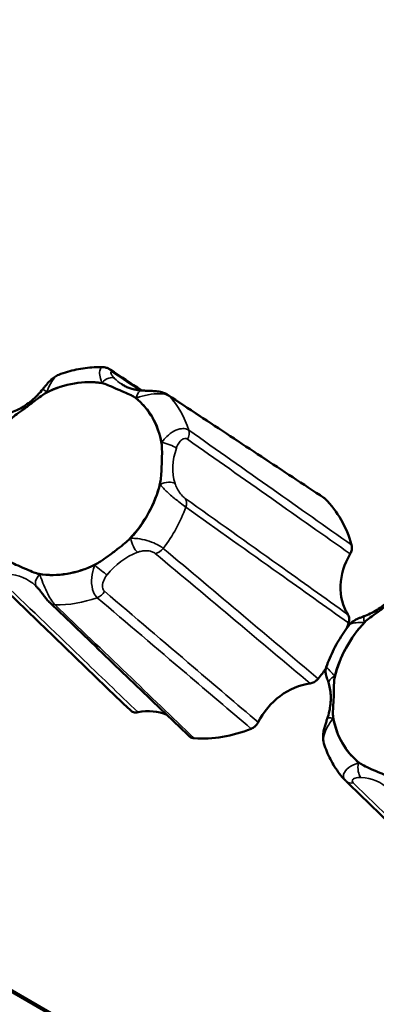
# Model space of a CAD drawing. Units: millimetres. Extents: x 0 to 2523, y 0 to 1782.
# Drawn here: x 1697 to 1712, y 1328 to 1370 of the extents above; entities that cross this region are included whole.
import ezdxf

# ---------------------------------------------------------------- set-up
doc = ezdxf.new("R2010")
doc.units = ezdxf.units.MM
doc.header["$LTSCALE"] = 3
doc.layers.add('Visible (ISO)', color=7, linetype='Continuous', lineweight=50)
doc.layers.add('Visible Narrow (ISO)', color=7, linetype='Continuous', lineweight=35)

msp = doc.modelspace()

# ---------------------------------------------------------------- linework, layer by layer
at = {"layer": 'Visible (ISO)'}
for p, q in [((2096.381, 1097.959), (1608.85, 1378.709)), ((2096.363, 1097.93), (1609.02, 1378.572)), ((2096.363, 1097.93), (1609.02, 1378.572)), ((2096.363, 1097.93), (1609.025, 1378.569)), ((2096.363, 1097.93), (1609.025, 1378.569)), ((2096.351, 1097.911), (1609.139, 1378.478))]:
    msp.add_line(p, q, dxfattribs=at)
for centre, major_axis, ratio, start_param, end_param in [((1698.943, 1350.527), (2.813, 3.507), 0.812727, 0.429006, 1.048311), ((1698.943, 1350.527), (2.813, 3.507), 0.812727, 5.664994, 6.284299), ((1698.943, 1350.527), (-2.813, -3.507), 0.812727, 1.476204, 2.095509), ((1705.76, 1345.059), (3.91, 4.876), 0.812727, 5.750342, 6.198951), ((1713.069, 1346.285), (-1.697, -2.102), 0.812827, 4.895952, 6.012826), ((1698.943, 1350.527), (-2.813, -3.507), 0.812727, 0.429006, 1.048311), ((1695.461, 1343.582), (1.811, 2.418), 0.728082, 6.168775, 6.195975), ((1714.287, 1341.691), (2.813, 3.507), 0.812727, 1.476204, 2.095509), ((1705.76, 1345.059), (-3.91, -4.876), 0.812727, 1.971316, 2.010161), ((1705.76, 1345.059), (-3.91, -4.876), 0.812727, 1.561552, 1.650962), ((1709.16, 1339.136), (-1.685, -2.11), 0.813635, 3.843462, 4.960336), ((1701.852, 1337.91), (1.689, 2.111), 0.811714, 0.224342, 0.772107), ((1714.287, 1341.691), (-2.813, -3.507), 0.812727, 5.664994, 6.284299), ((1705.76, 1345.059), (-3.91, -4.876), 0.812727, 0.514354, 0.962963), ((1711.364, 1337.96), (0.234, 0.708), 0.927196, 2.667356, 2.722594)]:
    msp.add_ellipse(centre, major_axis=major_axis, ratio=ratio, start_param=start_param, end_param=end_param, dxfattribs=at)
for points, knots in [([(1698.426, 1355.04), (1698.551, 1355.086), (1698.677, 1355.127), (1698.931, 1355.201), (1699.058, 1355.233), (1699.315, 1355.287), (1699.444, 1355.309), (1699.703, 1355.342), (1699.832, 1355.354), (1700.091, 1355.367), (1700.221, 1355.368), (1700.349, 1355.364)], [6.0872018, 6.0872018, 6.0872018, 6.0872018, 6.1645483, 6.1645483, 6.2418947, 6.2418947, 6.3192411, 6.3192411, 6.3965875, 6.3965875, 6.473934, 6.473934, 6.473934, 6.473934]), ([(1698.426, 1355.04), (1698.347, 1355.011), (1698.287, 1354.974), (1698.173, 1354.895), (1698.123, 1354.852), (1698.032, 1354.765), (1697.992, 1354.722), (1697.916, 1354.637), (1697.881, 1354.596), (1697.813, 1354.513), (1697.781, 1354.473), (1697.745, 1354.428), (1697.741, 1354.422), (1697.736, 1354.417)], [0.02407631, 0.02407631, 0.02407631, 0.02407631, 0.0366907, 0.0366907, 0.05142625, 0.05142625, 0.0661618, 0.0661618, 0.08089735, 0.08089735, 0.09563289, 0.09563289, 0.09775405, 0.09775405, 0.09775405, 0.09775405]), ([(1700.349, 1355.364), (1700.387, 1355.363), (1700.419, 1355.358), (1700.476, 1355.346), (1700.501, 1355.339), (1700.544, 1355.323), (1700.563, 1355.315), (1700.598, 1355.298), (1700.613, 1355.29), (1700.642, 1355.273), (1700.656, 1355.265), (1700.668, 1355.257)], [0.38235093, 0.38235093, 0.38235093, 0.38235093, 0.38542848, 0.38542848, 0.38850603, 0.38850603, 0.39158358, 0.39158358, 0.39466113, 0.39466113, 0.39773868, 0.39773868, 0.39773868, 0.39773868]), ([(1702.036, 1354.352), (1702.028, 1354.357), (1702.02, 1354.363), (1701.564, 1354.664), (1701.116, 1354.96), (1700.668, 1355.257)], [1.1708319, 1.1708319, 1.1708319, 1.1708319, 1.1760345, 1.1760345, 1.4575022, 1.4575022, 1.4575022, 1.4575022]), ([(1700.315, 1354.667), (1700.387, 1354.655), (1700.472, 1354.625), (1700.655, 1354.551), (1700.767, 1354.5), (1701.018, 1354.386), (1701.136, 1354.335), (1701.376, 1354.233), (1701.478, 1354.19), (1701.635, 1354.114), (1701.701, 1354.077), (1701.752, 1354.036)], [0, 0, 0, 0, 0.0260683, 0.0260683, 0.0560897, 0.0560897, 0.086409, 0.086409, 0.1157074, 0.1157074, 0.1397787, 0.1397787, 0.1397787, 0.1397787]), ([(1702.038, 1354.351), (1701.971, 1354.355), (1701.904, 1354.362), (1701.774, 1354.382), (1701.711, 1354.395), (1701.587, 1354.427), (1701.527, 1354.447), (1701.41, 1354.491), (1701.354, 1354.516), (1701.245, 1354.572), (1701.192, 1354.603), (1701.142, 1354.637)], [-0.3150639, -0.3150639, -0.3150639, -0.3150639, -0.2235625, -0.2235625, -0.1320611, -0.1320611, -0.0405597, -0.0405597, 0.0509417, 0.0509417, 0.1424431, 0.1424431, 0.1424431, 0.1424431]), ([(1696.371, 1353.134), (1696.43, 1353.197), (1696.511, 1353.262), (1696.696, 1353.399), (1696.814, 1353.48), (1697.079, 1353.67), (1697.202, 1353.763), (1697.452, 1353.958), (1697.559, 1354.044), (1697.731, 1354.171), (1697.807, 1354.224), (1697.876, 1354.258)], [0, 0, 0, 0, 0.0260683, 0.0260683, 0.0560897, 0.0560897, 0.086409, 0.086409, 0.1157074, 0.1157074, 0.1397787, 0.1397787, 0.1397787, 0.1397787]), ([(1697.736, 1354.417), (1697.663, 1354.325), (1697.586, 1354.236), (1697.422, 1354.069), (1697.337, 1353.99), (1697.159, 1353.842), (1697.067, 1353.773), (1696.878, 1353.647), (1696.781, 1353.59), (1696.585, 1353.488), (1696.485, 1353.443), (1696.385, 1353.405)], [-0.3150639, -0.3150639, -0.3150639, -0.3150639, -0.1890384, -0.1890384, -0.0630128, -0.0630128, 0.0630128, 0.0630128, 0.1890384, 0.1890384, 0.3150639, 0.3150639, 0.3150639, 0.3150639]), ([(1703.159, 1354.164), (1703.093, 1354.207), (1703.033, 1354.233), (1702.882, 1354.285), (1702.796, 1354.301), (1702.631, 1354.324), (1702.553, 1354.33), (1702.407, 1354.339), (1702.339, 1354.341), (1702.213, 1354.345), (1702.155, 1354.346), (1702.079, 1354.35), (1702.058, 1354.35), (1702.038, 1354.351)], [0, 0, 0, 0, 0.01182955, 0.01182955, 0.03138036, 0.03138036, 0.05093117, 0.05093117, 0.07048198, 0.07048198, 0.09003279, 0.09003279, 0.09775405, 0.09775405, 0.09775405, 0.09775405]), ([(1703.159, 1354.164), (1703.611, 1353.866), (1704.064, 1353.568), (1704.968, 1352.971), (1705.42, 1352.673), (1706.325, 1352.077), (1706.777, 1351.778), (1707.681, 1351.182), (1708.133, 1350.884), (1709.036, 1350.287), (1709.488, 1349.989), (1709.94, 1349.691)], [0, 0, 0, 0, 0.281475, 0.281475, 0.56295, 0.56295, 0.844425, 0.844425, 1.1259, 1.1259, 1.407375, 1.407375, 1.407375, 1.407375]), ([(1702.886, 1352.06), (1702.9, 1351.985), (1702.905, 1351.889), (1702.909, 1351.673), (1702.907, 1351.537), (1702.897, 1351.23), (1702.892, 1351.087), (1702.877, 1350.793), (1702.869, 1350.667), (1702.849, 1350.468), (1702.836, 1350.381), (1702.818, 1350.305)], [0, 0, 0, 0, 0.0260683, 0.0260683, 0.0560897, 0.0560897, 0.086409, 0.086409, 0.1157074, 0.1157074, 0.1397787, 0.1397787, 0.1397787, 0.1397787]), ([(1701.514, 1347.92), (1701.455, 1347.857), (1701.379, 1347.788), (1701.205, 1347.642), (1701.094, 1347.555), (1700.837, 1347.359), (1700.714, 1347.267), (1700.455, 1347.079), (1700.341, 1346.998), (1700.159, 1346.879), (1700.078, 1346.83), (1700.009, 1346.796)], [0, 0, 0, 0, 0.0260683, 0.0260683, 0.0560897, 0.0560897, 0.086409, 0.086409, 0.1157074, 0.1157074, 0.1397787, 0.1397787, 0.1397787, 0.1397787]), ([(1711.079, 1347.257), (1711.112, 1347.313), (1711.135, 1347.373), (1711.154, 1347.47), (1711.157, 1347.506), (1711.155, 1347.577), (1711.15, 1347.612), (1711.142, 1347.644)], [0, 0, 0, 0, 0.01952768, 0.01952768, 0.03124388, 0.03124388, 0.04296035, 0.04296035, 0.04296035, 0.04296035]), ([(1697.57, 1346.387), (1697.498, 1346.399), (1697.419, 1346.425), (1697.246, 1346.49), (1697.142, 1346.536), (1696.898, 1346.643), (1696.78, 1346.695), (1696.531, 1346.804), (1696.422, 1346.852), (1696.255, 1346.937), (1696.185, 1346.977), (1696.133, 1347.018)], [0, 0, 0, 0, 0.0260683, 0.0260683, 0.0560897, 0.0560897, 0.086409, 0.086409, 0.1157074, 0.1157074, 0.1397787, 0.1397787, 0.1397787, 0.1397787]), ([(1695.54, 1346.237), (1695.939, 1345.853), (1696.338, 1345.468), (1697.137, 1344.698), (1697.537, 1344.313), (1698.336, 1343.543), (1698.735, 1343.159), (1699.535, 1342.389), (1699.934, 1342.004), (1700.734, 1341.235), (1701.134, 1340.85), (1701.534, 1340.465)], [0, 0, 0, 0, 0.281462, 0.281462, 0.562924, 0.562924, 0.844386, 0.844386, 1.125847, 1.125847, 1.407309, 1.407309, 1.407309, 1.407309]), ([(1697.462, 1345.834), (1697.49, 1345.804), (1697.52, 1345.772), (1697.583, 1345.698), (1697.616, 1345.657), (1697.687, 1345.566), (1697.725, 1345.516), (1697.801, 1345.416), (1697.839, 1345.366), (1697.919, 1345.265), (1697.961, 1345.215), (1698.016, 1345.159), (1698.024, 1345.151), (1698.032, 1345.143)], [0.29998565, 0.29998565, 0.29998565, 0.29998565, 0.31953625, 0.31953625, 0.33908686, 0.33908686, 0.35863747, 0.35863747, 0.37644799, 0.37644799, 0.39480057, 0.39480057, 0.39773868, 0.39773868, 0.39773868, 0.39773868]), ([(1713.08, 1345.581), (1713.008, 1345.489), (1712.93, 1345.4), (1712.767, 1345.233), (1712.681, 1345.154), (1712.503, 1345.006), (1712.411, 1344.937), (1712.222, 1344.811), (1712.125, 1344.754), (1711.929, 1344.652), (1711.83, 1344.607), (1711.73, 1344.569)], [-0.3150639, -0.3150639, -0.3150639, -0.3150639, -0.1890384, -0.1890384, -0.0630128, -0.0630128, 0.0630128, 0.0630128, 0.1890384, 0.1890384, 0.3150639, 0.3150639, 0.3150639, 0.3150639]), ([(1704.088, 1339.344), (1703.684, 1339.731), (1703.28, 1340.117), (1702.473, 1340.89), (1702.07, 1341.277), (1701.262, 1342.05), (1700.859, 1342.436), (1700.051, 1343.21), (1699.647, 1343.596), (1698.84, 1344.37), (1698.436, 1344.757), (1698.032, 1345.143)], [0.050265, 0.050265, 0.050265, 0.050265, 0.331713, 0.331713, 0.61316, 0.61316, 0.894607, 0.894607, 1.176055, 1.176055, 1.457502, 1.457502, 1.457502, 1.457502]), ([(1711.715, 1344.298), (1711.775, 1344.361), (1711.856, 1344.426), (1712.041, 1344.563), (1712.158, 1344.644), (1712.423, 1344.834), (1712.546, 1344.927), (1712.796, 1345.122), (1712.903, 1345.208), (1713.075, 1345.335), (1713.151, 1345.387), (1713.221, 1345.422)], [0, 0, 0, 0, 0.0260683, 0.0260683, 0.0560897, 0.0560897, 0.086409, 0.086409, 0.1157074, 0.1157074, 0.1397787, 0.1397787, 0.1397787, 0.1397787]), ([(1711.01, 1344.257), (1711.029, 1344.317), (1711.038, 1344.378), (1711.033, 1344.472), (1711.027, 1344.506), (1711.008, 1344.57), (1710.994, 1344.6), (1710.977, 1344.627)], [0, 0, 0, 0, 0.01950798, 0.01950798, 0.0312326, 0.0312326, 0.0429598, 0.0429598, 0.0429598, 0.0429598]), ([(1711.73, 1344.569), (1711.69, 1344.554), (1711.651, 1344.539), (1711.57, 1344.508), (1711.53, 1344.492), (1711.448, 1344.459), (1711.407, 1344.441), (1711.32, 1344.399), (1711.275, 1344.376), (1711.174, 1344.31), (1711.115, 1344.27), (1711.05, 1344.186)], [0.2999856, 0.2999856, 0.2999856, 0.2999856, 0.31364391, 0.31364391, 0.32730222, 0.32730222, 0.34096053, 0.34096053, 0.35461884, 0.35461884, 0.36827715, 0.36827715, 0.36827715, 0.36827715]), ([(1710.04, 1342.341), (1710.086, 1342.473), (1710.136, 1342.603), (1710.246, 1342.862), (1710.305, 1342.989), (1710.432, 1343.24), (1710.5, 1343.364), (1710.644, 1343.607), (1710.719, 1343.727), (1710.879, 1343.96), (1710.963, 1344.075), (1711.05, 1344.186)], [5.0375834, 5.0375834, 5.0375834, 5.0375834, 5.1173271, 5.1173271, 5.1970708, 5.1970708, 5.2768146, 5.2768146, 5.3565583, 5.3565583, 5.436302, 5.436302, 5.436302, 5.436302]), ([(1710.04, 1342.341), (1710.023, 1342.29), (1710.017, 1342.25), (1710.009, 1342.171), (1710.011, 1342.139), (1710.017, 1342.076), (1710.022, 1342.051), (1710.036, 1341.984), (1710.046, 1341.953), (1710.066, 1341.888), (1710.076, 1341.856), (1710.097, 1341.791), (1710.108, 1341.758), (1710.129, 1341.691), (1710.139, 1341.657), (1710.149, 1341.622)], [0.02720613, 0.02720613, 0.02720613, 0.02720613, 0.0304414, 0.0304414, 0.03518103, 0.03518103, 0.04185939, 0.04185939, 0.0556276, 0.0556276, 0.06973717, 0.06973717, 0.08384673, 0.08384673, 0.09775396, 0.09775396, 0.09775396, 0.09775396]), ([(1709.339, 1341.632), (1709.397, 1341.64), (1709.455, 1341.659), (1709.543, 1341.707), (1709.575, 1341.728), (1709.635, 1341.778), (1709.662, 1341.806), (1709.687, 1341.836)], [0, 0, 0, 0, 0.01952768, 0.01952768, 0.03124388, 0.03124388, 0.04296035, 0.04296035, 0.04296035, 0.04296035]), ([(1710.343, 1340.158), (1710.33, 1340.233), (1710.329, 1340.325), (1710.336, 1340.533), (1710.346, 1340.662), (1710.363, 1340.963), (1710.368, 1341.107), (1710.374, 1341.407), (1710.375, 1341.539), (1710.385, 1341.747), (1710.393, 1341.837), (1710.411, 1341.912)], [0, 0, 0, 0, 0.0260683, 0.0260683, 0.0560897, 0.0560897, 0.086409, 0.086409, 0.1157074, 0.1157074, 0.1397787, 0.1397787, 0.1397787, 0.1397787]), ([(1710.149, 1341.622), (1710.175, 1341.533), (1710.196, 1341.44), (1710.225, 1341.248), (1710.234, 1341.149), (1710.238, 1340.946), (1710.234, 1340.843), (1710.213, 1340.633), (1710.197, 1340.526), (1710.15, 1340.313), (1710.121, 1340.206), (1710.085, 1340.099)], [-0.3150639, -0.3150639, -0.3150639, -0.3150639, -0.1890384, -0.1890384, -0.0630128, -0.0630128, 0.0630128, 0.0630128, 0.1890384, 0.1890384, 0.3150639, 0.3150639, 0.3150639, 0.3150639]), ([(1701.534, 1340.465), (1701.571, 1340.429), (1701.616, 1340.403), (1701.697, 1340.377), (1701.729, 1340.372), (1701.797, 1340.369), (1701.832, 1340.372), (1701.866, 1340.379)], [0.00054279, 0.00054279, 0.00054279, 0.00054279, 0.01950798, 0.01950798, 0.0312326, 0.0312326, 0.0429598, 0.0429598, 0.0429598, 0.0429598]), ([(1710.085, 1340.099), (1710.067, 1340.048), (1710.049, 1339.994), (1710.013, 1339.881), (1709.994, 1339.822), (1709.959, 1339.696), (1709.942, 1339.63), (1709.914, 1339.486), (1709.903, 1339.41), (1709.898, 1339.238), (1709.903, 1339.143), (1709.938, 1339.031)], [0.29998675, 0.29998675, 0.29998675, 0.29998675, 0.31673788, 0.31673788, 0.33348901, 0.33348901, 0.35024013, 0.35024013, 0.36699126, 0.36699126, 0.38374239, 0.38374239, 0.38374239, 0.38374239]), ([(1706.78, 1339.666), (1706.837, 1339.688), (1706.891, 1339.722), (1706.969, 1339.79), (1706.996, 1339.818), (1707.044, 1339.88), (1707.065, 1339.913), (1707.083, 1339.947)], [0, 0, 0, 0, 0.01950798, 0.01950798, 0.0312326, 0.0312326, 0.0429598, 0.0429598, 0.0429598, 0.0429598]), ([(1704.088, 1339.344), (1704.099, 1339.333), (1704.111, 1339.323), (1704.15, 1339.296), (1704.178, 1339.281), (1704.239, 1339.26), (1704.272, 1339.253), (1704.305, 1339.251)], [0.0136736, 0.0136736, 0.0136736, 0.0136736, 0.01952768, 0.01952768, 0.03124388, 0.03124388, 0.04296035, 0.04296035, 0.04296035, 0.04296035]), ([(1710.857, 1337.429), (1710.773, 1337.52), (1710.693, 1337.614), (1710.543, 1337.81), (1710.472, 1337.912), (1710.34, 1338.121), (1710.278, 1338.229), (1710.164, 1338.45), (1710.112, 1338.563), (1710.018, 1338.794), (1709.975, 1338.912), (1709.938, 1339.031)], [4.0014754, 4.0014754, 4.0014754, 4.0014754, 4.0769632, 4.0769632, 4.1524511, 4.1524511, 4.2279389, 4.2279389, 4.3034267, 4.3034267, 4.3789145, 4.3789145, 4.3789145, 4.3789145]), ([(1712.915, 1337.551), (1712.842, 1337.563), (1712.763, 1337.589), (1712.59, 1337.654), (1712.486, 1337.7), (1712.242, 1337.807), (1712.124, 1337.859), (1711.875, 1337.968), (1711.766, 1338.016), (1711.599, 1338.101), (1711.529, 1338.14), (1711.477, 1338.182)], [0, 0, 0, 0, 0.0260683, 0.0260683, 0.0560897, 0.0560897, 0.086409, 0.086409, 0.1157074, 0.1157074, 0.1397787, 0.1397787, 0.1397787, 0.1397787]), ([(1710.884, 1337.401), (1711.283, 1337.016), (1711.682, 1336.632), (1712.481, 1335.862), (1712.881, 1335.477), (1713.68, 1334.707), (1714.08, 1334.323), (1714.879, 1333.553), (1715.279, 1333.168), (1716.078, 1332.398), (1716.478, 1332.014), (1716.878, 1331.629)], [0, 0, 0, 0, 0.281462, 0.281462, 0.562924, 0.562924, 0.844386, 0.844386, 1.125847, 1.125847, 1.407309, 1.407309, 1.407309, 1.407309])]:
    msp.add_open_spline(points, degree=3, knots=knots, dxfattribs=at)
msp.add_open_spline([(1709.99, 1349.65), (1709.975, 1349.665), (1709.958, 1349.679), (1709.94, 1349.691)], degree=3, dxfattribs=at)
at = {"layer": 'Visible Narrow (ISO)'}
for centre, major_axis, ratio, start_param, end_param in [((1700.52, 1354.507), (0.358, 0.349), 0.57971, 0.121519, 1.642535), ((1700.392, 1354.84), (0.276, 0.417), 0.820127, 5.880092, 6.283185), ((1698.943, 1350.527), (2.825, 3.522), 0.812727, 0.436494, 1.040823), ((1702.489, 1357.014), (-2.001, -2.502), 0.811714, 6.181791, 6.193987), ((1702.716, 1356.832), (-1.722, -2.086), 0.810083, 6.194272, 6.366893), ((1698.128, 1354.106), (-0.392, 0.311), 0.004037, 5.334357, 6.283185), ((1695.857, 1355.902), (1.998, 2.5), 0.813635, 4.704767, 4.716963), ((1702.013, 1353.852), (0.025, 0.499), 0.502555, 0, 1.222813), ((1702.884, 1353.747), (0.275, 0.417), 0.816423, 6.086414, 6.283185), ((1699.373, 1350.182), (3.45, 4.301), 0.812727, 5.787329, 6.161964), ((1702.489, 1357.014), (-2.001, -2.502), 0.811714, 0.516538, 0.528734), ((1698.943, 1350.527), (2.825, 3.522), 0.812727, 5.672482, 6.276811), ((1703.657, 1352.399), (-0.287, -0.409), 0.789409, 1.715222, 2.594442), ((1705.574, 1351.639), (-2.012, -2.491), 0.812827, 5.139325, 5.151521), ((1703.126, 1351.914), (-0.474, 0.16), 0.239276, 3.770316, 5.291332), ((1705.802, 1351.457), (1.724, 2.081), 0.816966, 2.008404, 2.638532), ((1698.943, 1350.527), (-2.825, -3.522), 0.812727, 1.483692, 2.088021), ((1705.574, 1351.639), (-2.012, -2.491), 0.812827, 5.757257, 5.769453), ((1703.055, 1350.091), (0.48, 0.14), 0.506592, 0.390139, 1.911155), ((1703.539, 1349.358), (0.291, 0.407), 0.786856, 5.070846, 5.950066), ((1699.373, 1350.182), (3.45, 4.301), 0.812727, 4.740132, 5.114766), ((1702.028, 1345.152), (-1.998, -2.5), 0.813635, 4.086835, 4.099031), ((1701.776, 1347.751), (-0.179, 0.467), 0.340435, 1.043869, 2.564885), ((1702.255, 1344.97), (1.673, 2.12), 0.819334, 0.940163, 1.570291), ((1702.65, 1347.732), (-0.321, -0.383), 0.780805, 0.736018, 1.615239), ((1695.396, 1344.04), (2.001, 2.502), 0.811714, 6.181791, 6.193987), ((1698.943, 1350.527), (-2.825, -3.522), 0.812727, 0.436494, 1.040823), ((1702.028, 1345.152), (-1.998, -2.5), 0.813635, 4.704767, 4.716963), ((1700.212, 1346.583), (-0.392, 0.311), 0.004037, 3.813341, 5.334357), ((1695.623, 1343.857), (1.654, 2.14), 0.812451, 6.198273, 6.798234), ((1697.82, 1346.182), (-0.358, -0.349), 0.57971, 4.784128, 6.283185), ((1700.04, 1345.783), (0.325, 0.38), 0.781957, 4.093035, 4.972255), ((1698.378, 1345.504), (-0.346, -0.361), 0.80292, 0, 0.622015), ((1699.373, 1350.182), (3.45, 4.301), 0.812727, 3.692934, 4.067569), ((1714.287, 1341.691), (2.825, 3.522), 0.812727, 1.483692, 2.088021), ((1711.908, 1344.102), (-0.179, 0.467), 0.340435, 0, 1.043869), ((1711.201, 1347.066), (1.998, 2.5), 0.813635, 4.086835, 4.099031), ((1710.629, 1341.763), (-0.48, -0.14), 0.506592, 5.052747, 6.283185), ((1707.655, 1340.579), (2.012, 2.491), 0.812827, 5.757257, 5.769453), ((1710.558, 1339.94), (-0.474, 0.16), 0.239276, 5.291332, 6.283185), ((1707.655, 1340.579), (2.012, 2.491), 0.812827, 5.139325, 5.151521), ((1714.287, 1341.691), (-2.825, -3.522), 0.812727, 5.672482, 6.276811), ((1711.671, 1338.001), (0.025, 0.499), 0.502555, 1.222813, 2.743829), ((1710.74, 1335.203), (2.001, 2.502), 0.811714, 0.516538, 0.528734), ((1710.968, 1335.021), (1.654, 2.14), 0.812451, 6.198273, 6.798234), ((1711.231, 1337.761), (-0.347, -0.36), 0.806624, 0, 0.832127)]:
    msp.add_ellipse(centre, major_axis=major_axis, ratio=ratio, start_param=start_param, end_param=end_param, dxfattribs=at)
for points, knots in [([(1697.901, 1354.288), (1697.921, 1354.337), (1697.942, 1354.387), (1698.027, 1354.575), (1698.099, 1354.717), (1698.257, 1354.929), (1698.339, 1355.007), (1698.426, 1355.04)], [-0.09775405, -0.09775405, -0.09775405, -0.09775405, -0.08565409, -0.08565409, -0.05162412, -0.05162412, -0.02407631, -0.02407631, -0.02407631, -0.02407631]), ([(1700.349, 1355.364), (1700.313, 1355.365), (1700.283, 1355.353), (1700.222, 1355.291), (1700.203, 1355.225), (1700.194, 1355.065), (1700.208, 1354.969), (1700.248, 1354.812), (1700.269, 1354.75), (1700.292, 1354.689)], [-0.38235093, -0.38235093, -0.38235093, -0.38235093, -0.36769332, -0.36769332, -0.34365704, -0.34365704, -0.31714655, -0.31714655, -0.29998564, -0.29998564, -0.29998564, -0.29998564]), ([(1700.851, 1354.878), (1700.824, 1354.907), (1700.798, 1354.935), (1700.742, 1355.005), (1700.714, 1355.047), (1700.684, 1355.114), (1700.68, 1355.14), (1700.695, 1355.164), (1700.71, 1355.167), (1700.745, 1355.155), (1700.762, 1355.147), (1700.78, 1355.134)], [0.29998564, 0.29998564, 0.29998564, 0.29998564, 0.31714655, 0.31714655, 0.34365704, 0.34365704, 0.36769332, 0.36769332, 0.38618277, 0.38618277, 0.39773868, 0.39773868, 0.39773868, 0.39773868]), ([(1701.786, 1354.034), (1701.834, 1354.049), (1701.884, 1354.064), (1702.085, 1354.12), (1702.255, 1354.163), (1702.61, 1354.214), (1702.795, 1354.225), (1703.06, 1354.187), (1703.154, 1354.156), (1703.22, 1354.112)], [-0.09775405, -0.09775405, -0.09775405, -0.09775405, -0.08559404, -0.08559404, -0.05158927, -0.05158927, -0.02052457, -0.02052457, 0, 0, 0, 0]), ([(1703.22, 1354.112), (1704.531, 1353.249), (1705.842, 1352.385), (1708.099, 1350.898), (1709.045, 1350.274), (1709.99, 1349.65)], [0, 0, 0, 0, 0.817208, 0.817208, 1.407302, 1.407302, 1.407302, 1.407302]), ([(1704.071, 1352.631), (1704.032, 1352.658), (1703.987, 1352.677), (1703.859, 1352.706), (1703.77, 1352.703), (1703.564, 1352.657), (1703.449, 1352.604), (1703.231, 1352.464), (1703.131, 1352.375), (1702.991, 1352.221), (1702.942, 1352.159), (1702.898, 1352.096)], [-0.39773978, -0.39773978, -0.39773978, -0.39773978, -0.38618387, -0.38618387, -0.36769442, -0.36769442, -0.34365814, -0.34365814, -0.31717091, -0.31717091, -0.29998674, -0.29998674, -0.29998674, -0.29998674]), ([(1711.142, 1347.644), (1710.006, 1348.446), (1708.869, 1349.248), (1706.512, 1350.91), (1705.292, 1351.771), (1704.071, 1352.631)], [0.0502, 0.0502, 0.0502, 0.0502, 0.728751, 0.728751, 1.457502, 1.457502, 1.457502, 1.457502]), ([(1703.531, 1351.851), (1703.546, 1351.896), (1703.564, 1351.939), (1703.615, 1352.044), (1703.653, 1352.103), (1703.741, 1352.196), (1703.788, 1352.231), (1703.877, 1352.264), (1703.917, 1352.269), (1703.977, 1352.257), (1703.999, 1352.247), (1704.018, 1352.234)], [0.29998674, 0.29998674, 0.29998674, 0.29998674, 0.31717091, 0.31717091, 0.34365814, 0.34365814, 0.36769442, 0.36769442, 0.38618387, 0.38618387, 0.39773978, 0.39773978, 0.39773978, 0.39773978]), ([(1704.018, 1352.234), (1705.238, 1351.375), (1706.457, 1350.516), (1708.81, 1348.857), (1709.945, 1348.058), (1711.079, 1347.257)], [-1.457502, -1.457502, -1.457502, -1.457502, -0.728751, -0.728751, -0.050598, -0.050598, -0.050598, -0.050598]), ([(1702.827, 1350.273), (1702.859, 1350.234), (1702.894, 1350.193), (1703.026, 1350.048), (1703.144, 1349.934), (1703.41, 1349.7), (1703.557, 1349.581), (1703.786, 1349.401), (1703.873, 1349.336), (1703.941, 1349.286)], [-0.09775396, -0.09775396, -0.09775396, -0.09775396, -0.08398736, -0.08398736, -0.05065316, -0.05065316, -0.02032518, -0.02032518, 0, 0, 0, 0]), ([(1703.918, 1349.667), (1703.884, 1349.692), (1703.844, 1349.727), (1703.742, 1349.829), (1703.681, 1349.902), (1703.578, 1350.056), (1703.536, 1350.137), (1703.492, 1350.249), (1703.481, 1350.281), (1703.471, 1350.313)], [0, 0, 0, 0, 0.02032518, 0.02032518, 0.05065316, 0.05065316, 0.08398736, 0.08398736, 0.09775396, 0.09775396, 0.09775396, 0.09775396]), ([(1710.977, 1344.627), (1709.972, 1345.345), (1708.967, 1346.062), (1706.614, 1347.742), (1705.266, 1348.705), (1703.918, 1349.667)], [-1.406904, -1.406904, -1.406904, -1.406904, -0.805796, -0.805796, 0, 0, 0, 0]), ([(1703.941, 1349.286), (1705.29, 1348.326), (1706.64, 1347.366), (1708.996, 1345.689), (1710.003, 1344.973), (1711.01, 1344.257)], [0, 0, 0, 0, 0.805796, 0.805796, 1.407302, 1.407302, 1.407302, 1.407302]), ([(1702.963, 1347.498), (1702.926, 1347.529), (1702.881, 1347.56), (1702.747, 1347.641), (1702.65, 1347.689), (1702.418, 1347.786), (1702.282, 1347.83), (1702.014, 1347.898), (1701.883, 1347.919), (1701.687, 1347.934), (1701.616, 1347.936), (1701.549, 1347.934)], [-0.39773864, -0.39773864, -0.39773864, -0.39773864, -0.38618274, -0.38618274, -0.36769329, -0.36769329, -0.343657, -0.343657, -0.31714566, -0.31714566, -0.2999856, -0.2999856, -0.2999856, -0.2999856]), ([(1701.839, 1347.327), (1701.881, 1347.343), (1701.925, 1347.357), (1702.041, 1347.385), (1702.115, 1347.396), (1702.262, 1347.398), (1702.334, 1347.391), (1702.455, 1347.362), (1702.504, 1347.344), (1702.572, 1347.31), (1702.595, 1347.295), (1702.613, 1347.279)], [0.2999856, 0.2999856, 0.2999856, 0.2999856, 0.31714566, 0.31714566, 0.343657, 0.343657, 0.36769329, 0.36769329, 0.38618274, 0.38618274, 0.39773864, 0.39773864, 0.39773864, 0.39773864]), ([(1702.613, 1347.279), (1703.775, 1346.305), (1704.937, 1345.33), (1707.179, 1343.447), (1708.259, 1342.54), (1709.339, 1341.632)], [-1.457502, -1.457502, -1.457502, -1.457502, -0.728751, -0.728751, -0.050598, -0.050598, -0.050598, -0.050598]), ([(1709.687, 1341.836), (1708.607, 1342.746), (1707.526, 1343.656), (1705.285, 1345.543), (1704.124, 1346.521), (1702.963, 1347.498)], [0.0502, 0.0502, 0.0502, 0.0502, 0.728751, 0.728751, 1.457502, 1.457502, 1.457502, 1.457502]), ([(1699.984, 1346.766), (1699.964, 1346.717), (1699.945, 1346.666), (1699.881, 1346.46), (1699.849, 1346.287), (1699.846, 1345.93), (1699.873, 1345.748), (1699.974, 1345.496), (1700.03, 1345.411), (1700.094, 1345.356)], [-0.09775405, -0.09775405, -0.09775405, -0.09775405, -0.08565342, -0.08565342, -0.05162373, -0.05162373, -0.02053055, -0.02053055, 0, 0, 0, 0]), ([(1701.866, 1340.379), (1701.028, 1341.185), (1700.189, 1341.991), (1698.19, 1343.914), (1697.028, 1345.031), (1695.868, 1346.148)], [-1.406904, -1.406904, -1.406904, -1.406904, -0.817205, -0.817205, 0, 0, 0, 0]), ([(1698.266, 1345.049), (1698.232, 1345.081), (1698.197, 1345.121), (1698.106, 1345.242), (1698.049, 1345.332), (1697.93, 1345.55), (1697.87, 1345.679), (1697.76, 1345.933), (1697.712, 1346.057), (1697.642, 1346.239), (1697.617, 1346.304), (1697.593, 1346.365)], [-0.39773868, -0.39773868, -0.39773868, -0.39773868, -0.38618278, -0.38618278, -0.36769333, -0.36769333, -0.34365704, -0.34365704, -0.31714661, -0.31714661, -0.29998565, -0.29998565, -0.29998565, -0.29998565]), ([(1700.411, 1345.635), (1700.379, 1345.663), (1700.354, 1345.704), (1700.318, 1345.827), (1700.321, 1345.915), (1700.364, 1346.091), (1700.407, 1346.179), (1700.478, 1346.287), (1700.498, 1346.315), (1700.519, 1346.341)], [0, 0, 0, 0, 0.02053055, 0.02053055, 0.05162373, 0.05162373, 0.08565342, 0.08565342, 0.09775405, 0.09775405, 0.09775405, 0.09775405]), ([(1707.083, 1339.947), (1706.146, 1340.745), (1705.21, 1341.542), (1702.986, 1343.438), (1701.698, 1344.537), (1700.411, 1345.635)], [-1.406904, -1.406904, -1.406904, -1.406904, -0.814767, -0.814767, 0, 0, 0, 0]), ([(1700.094, 1345.356), (1701.384, 1344.257), (1702.674, 1343.158), (1704.903, 1341.262), (1705.842, 1340.464), (1706.78, 1339.666)], [0, 0, 0, 0, 0.814767, 0.814767, 1.407302, 1.407302, 1.407302, 1.407302]), ([(1704.305, 1339.251), (1703.335, 1340.182), (1702.364, 1341.114), (1700.351, 1343.046), (1699.309, 1344.048), (1698.266, 1345.049)], [0.0502, 0.0502, 0.0502, 0.0502, 0.728751, 0.728751, 1.457502, 1.457502, 1.457502, 1.457502]), ([(1711.05, 1344.186), (1711.051, 1344.187), (1711.051, 1344.188), (1711.077, 1344.218), (1711.134, 1344.238), (1711.285, 1344.265), (1711.381, 1344.272), (1711.547, 1344.28), (1711.614, 1344.282), (1711.681, 1344.284)], [-0.36827715, -0.36827715, -0.36827715, -0.36827715, -0.36769328, -0.36769328, -0.343657, -0.343657, -0.31714565, -0.31714565, -0.2999856, -0.2999856, -0.2999856, -0.2999856]), ([(1710.402, 1341.945), (1710.371, 1341.984), (1710.339, 1342.022), (1710.231, 1342.148), (1710.155, 1342.228), (1710.065, 1342.318), (1710.04, 1342.341), (1710.04, 1342.341)], [-0.09775396, -0.09775396, -0.09775396, -0.09775396, -0.08397768, -0.08397768, -0.05064751, -0.05064751, -0.02720613, -0.02720613, -0.02720613, -0.02720613]), ([(1709.938, 1339.031), (1709.918, 1339.093), (1709.914, 1339.163), (1709.931, 1339.348), (1709.968, 1339.465), (1710.067, 1339.699), (1710.133, 1339.816), (1710.243, 1339.993), (1710.288, 1340.059), (1710.331, 1340.122)], [-0.38374239, -0.38374239, -0.38374239, -0.38374239, -0.36769443, -0.36769443, -0.34365814, -0.34365814, -0.31717106, -0.31717106, -0.29998675, -0.29998675, -0.29998675, -0.29998675]), ([(1711.444, 1338.184), (1711.396, 1338.169), (1711.348, 1338.152), (1711.167, 1338.079), (1711.037, 1338.005), (1710.847, 1337.821), (1710.783, 1337.714), (1710.784, 1337.544), (1710.808, 1337.482), (1710.857, 1337.429)], [-0.09775405, -0.09775405, -0.09775405, -0.09775405, -0.08558953, -0.08558953, -0.05158665, -0.05158665, -0.02052411, -0.02052411, -0.00170573, -0.00170573, -0.00170573, -0.00170573]), ([(1711.212, 1337.312), (1711.183, 1337.34), (1711.168, 1337.371), (1711.169, 1337.442), (1711.204, 1337.479), (1711.31, 1337.531), (1711.384, 1337.544), (1711.492, 1337.548), (1711.521, 1337.547), (1711.551, 1337.546)], [0, 0, 0, 0, 0.02052411, 0.02052411, 0.05158665, 0.05158665, 0.08558953, 0.08558953, 0.09775405, 0.09775405, 0.09775405, 0.09775405]), ([(1717.211, 1331.543), (1716.372, 1332.349), (1715.534, 1333.155), (1713.534, 1335.078), (1712.373, 1336.195), (1711.212, 1337.312)], [-1.406904, -1.406904, -1.406904, -1.406904, -0.817205, -0.817205, 0, 0, 0, 0])]:
    msp.add_open_spline(points, degree=3, knots=knots, dxfattribs=at)
msp.add_open_spline([(1700.78, 1355.134), (1701.171, 1354.876), (1701.563, 1354.617), (1701.954, 1354.358)], degree=3, dxfattribs=at)

doc.saveas('drawing.dxf')
